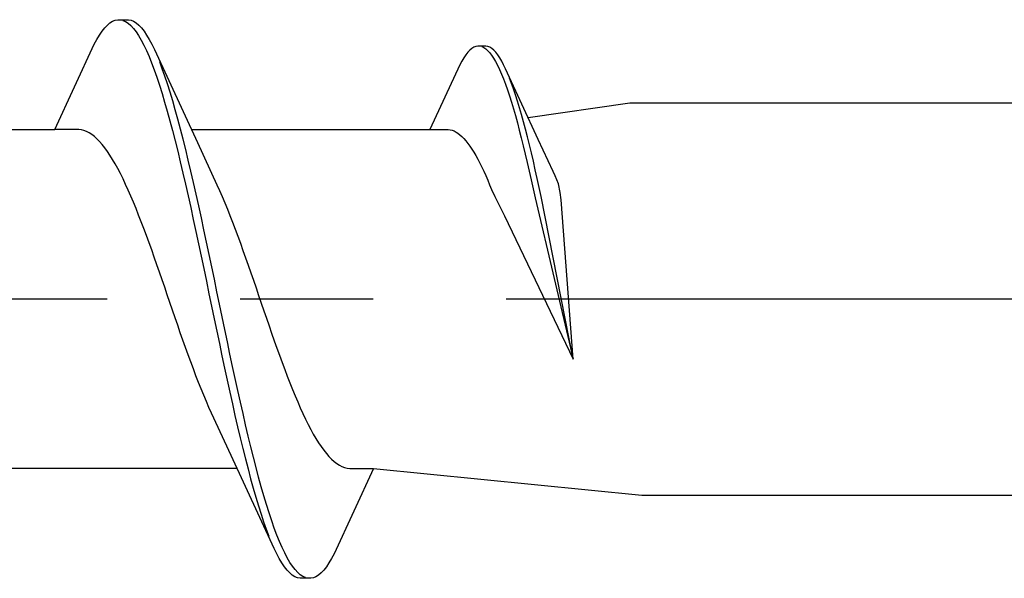
# Model space of a CAD drawing. Extents: x 105 to 1155, y 126 to 1689.
# Drawn here: x 341 to 349, y 379 to 383 of the extents above; entities that cross this region are included whole.
import ezdxf

# ---------------------------------------------------------------- set-up
doc = ezdxf.new("R2010")
doc.units = 0
doc.linetypes.add('YCENTER_1', pattern=[13, 10, -1, 1, -1])
doc.layers.add('YKK_13', color=4, linetype='CONTINUOUS', lineweight=30)

msp = doc.modelspace()

# ---------------------------------------------------------------- linework, layer by layer
at = {"layer": 'YKK_13', "linetype": 'ByBlock', "lineweight": -2, "ltscale": 3}
for p, q in [((342.1295, 383.1659, 0), (342.1491, 383.174, 0)), ((342.1491, 383.174, 0), (342.1687, 383.1779, 0)), ((342.1687, 383.1779, 0), (342.2487, 383.1779, 0)), ((342.2078, 383.1731, 0), (342.2274, 383.1643, 0)), ((342.2487, 383.1779, 0), (342.2683, 383.174, 0)), ((342.2683, 383.174, 0), (342.2878, 383.1659, 0)), ((342.0512, 383.0916, 0), (342.0708, 383.1164, 0)), ((342.0708, 383.1164, 0), (342.0903, 383.137, 0)), ((342.0903, 383.137, 0), (342.1099, 383.1535, 0)), ((342.1099, 383.1535, 0), (342.1295, 383.1659, 0)), ((342.2274, 383.1643, 0), (342.247, 383.1513, 0)), ((342.247, 383.1513, 0), (342.2666, 383.1342, 0)), ((342.2666, 383.1342, 0), (342.2862, 383.1129, 0)), ((342.2862, 383.1129, 0), (342.3058, 383.0875, 0)), ((342.2878, 383.1659, 0), (342.3074, 383.1535, 0)), ((342.3074, 383.1535, 0), (342.327, 383.137, 0)), ((342.327, 383.137, 0), (342.3466, 383.1164, 0)), ((342.3466, 383.1164, 0), (342.3662, 383.0916, 0)), ((341.9924, 382.9932, 0), (342.012, 383.03, 0)), ((342.012, 383.03, 0), (342.0316, 383.0628, 0)), ((342.0316, 383.0628, 0), (342.0512, 383.0916, 0)), ((342.3058, 383.0875, 0), (342.3253, 383.0581, 0)), ((342.3253, 383.0581, 0), (342.3449, 383.0247, 0)), ((342.3449, 383.0247, 0), (342.3645, 382.9873, 0)), ((342.3662, 383.0916, 0), (342.3858, 383.0628, 0)), ((342.3858, 383.0628, 0), (342.4053, 383.03, 0)), ((342.4053, 383.03, 0), (342.4249, 382.9932, 0)), ((341.6958, 382.3527, 0), (341.9924, 382.9932, 0)), ((342.3645, 382.9873, 0), (342.3841, 382.9461, 0)), ((342.4249, 382.9932, 0), (342.4445, 382.9526, 0)), ((342.4445, 382.9526, 0), (342.7673, 382.254, 0)), ((344.8156, 382.9487, 0), (344.8007, 382.933, 0)), ((344.8305, 382.9612, 0), (344.8156, 382.9487, 0)), ((344.8454, 382.9706, 0), (344.8305, 382.9612, 0)), ((344.8603, 382.9768, 0), (344.8454, 382.9706, 0)), ((344.8751, 382.9798, 0), (344.8603, 382.9768, 0)), ((344.9359, 382.9798, 0), (344.8751, 382.9798, 0)), ((344.9049, 382.9761, 0), (344.9198, 382.9694, 0)), ((344.9198, 382.9694, 0), (344.9347, 382.9595, 0)), ((344.9347, 382.9595, 0), (344.9495, 382.9465, 0)), ((344.9508, 382.9768, 0), (344.9359, 382.9798, 0)), ((344.9657, 382.9706, 0), (344.9508, 382.9768, 0)), ((344.9806, 382.9612, 0), (344.9657, 382.9706, 0)), ((344.9954, 382.9487, 0), (344.9806, 382.9612, 0)), ((345.0103, 382.933, 0), (344.9954, 382.9487, 0)), ((342.3841, 382.9461, 0), (342.4037, 382.9012, 0)), ((342.4037, 382.9012, 0), (342.4233, 382.8526, 0)), ((344.771, 382.8923, 0), (344.7561, 382.8673, 0)), ((344.7858, 382.9142, 0), (344.771, 382.8923, 0)), ((344.8007, 382.933, 0), (344.7858, 382.9142, 0)), ((344.9495, 382.9465, 0), (344.9644, 382.9303, 0)), ((344.9644, 382.9303, 0), (344.9793, 382.9111, 0)), ((344.9793, 382.9111, 0), (344.9942, 382.8887, 0)), ((344.9942, 382.8887, 0), (345.0091, 382.8633, 0)), ((345.0252, 382.9142, 0), (345.0103, 382.933, 0)), ((345.0401, 382.8923, 0), (345.0252, 382.9142, 0)), ((345.055, 382.8673, 0), (345.0401, 382.8923, 0)), ((342.4233, 382.8526, 0), (342.4428, 382.8004, 0)), ((342.4428, 382.8004, 0), (342.4624, 382.7447, 0)), ((342.5033, 382.8085, 0), (342.4837, 382.8602, 0)), ((342.5228, 382.7533, 0), (342.5033, 382.8085, 0)), ((344.7412, 382.8394, 0), (344.5158, 382.3527, 0)), ((344.7561, 382.8673, 0), (344.7412, 382.8394, 0)), ((345.0091, 382.8633, 0), (345.0239, 382.8349, 0)), ((345.0239, 382.8349, 0), (345.0388, 382.8036, 0)), ((345.0388, 382.8036, 0), (345.0537, 382.7695, 0)), ((345.0699, 382.8394, 0), (345.055, 382.8673, 0)), ((345.0847, 382.8085, 0), (345.0699, 382.8394, 0)), ((345.33, 382.2777, 0), (345.0847, 382.8085, 0)), ((342.4624, 382.7447, 0), (342.482, 382.6857, 0)), ((342.5424, 382.6948, 0), (342.5228, 382.7533, 0)), ((345.0537, 382.7695, 0), (345.0686, 382.7325, 0)), ((345.0686, 382.7325, 0), (345.0835, 382.6929, 0)), ((345.1294, 382.699, 0), (345.1145, 382.7383, 0)), ((342.482, 382.6857, 0), (342.5016, 382.6234, 0)), ((342.562, 382.6331, 0), (342.5424, 382.6948, 0)), ((345.0835, 382.6929, 0), (345.0984, 382.6506, 0)), ((345.1443, 382.6571, 0), (345.1294, 382.699, 0)), ((345.1591, 382.6127, 0), (345.1443, 382.6571, 0)), ((342.5016, 382.6234, 0), (342.5212, 382.5581, 0)), ((342.5816, 382.5682, 0), (342.562, 382.6331, 0)), ((345.0984, 382.6506, 0), (345.1132, 382.6057, 0)), ((345.1132, 382.6057, 0), (345.1281, 382.5584, 0)), ((345.174, 382.5657, 0), (345.1591, 382.6127, 0)), ((342.5212, 382.5581, 0), (342.5408, 382.4897, 0)), ((342.6012, 382.5002, 0), (342.5816, 382.5682, 0)), ((345.1281, 382.5584, 0), (345.143, 382.5087, 0)), ((345.143, 382.5087, 0), (345.1579, 382.4568, 0)), ((345.1889, 382.5164, 0), (345.174, 382.5657, 0)), ((345.2038, 382.4648, 0), (345.1889, 382.5164, 0)), ((345.2541, 382.442, 0), (346.0191, 382.5529, 0)), ((346.0191, 382.5529, 0), (375.092, 382.5529, 0)), ((342.5408, 382.4897, 0), (342.5603, 382.4185, 0)), ((342.6208, 382.4295, 0), (342.6012, 382.5002, 0)), ((345.1579, 382.4568, 0), (345.1728, 382.4027, 0)), ((345.2187, 382.411, 0), (345.2038, 382.4648, 0)), ((342.5603, 382.4185, 0), (342.5799, 382.3446, 0)), ((342.6403, 382.356, 0), (342.6208, 382.4295, 0)), ((342.6599, 382.2799, 0), (342.6403, 382.356, 0)), ((345.1728, 382.4027, 0), (345.1876, 382.3466, 0)), ((345.2335, 382.3552, 0), (345.2187, 382.411, 0)), ((339.9017, 382.3527, 0), (341.6958, 382.3527, 0)), ((341.8751, 382.3527, 0), (341.6958, 382.3527, 0)), ((341.8947, 382.3502, 0), (341.8751, 382.3527, 0)), ((341.9143, 382.3452, 0), (341.8947, 382.3502, 0)), ((341.9339, 382.3376, 0), (341.9143, 382.3452, 0)), ((341.9535, 382.3275, 0), (341.9339, 382.3376, 0)), ((341.973, 382.3148, 0), (341.9535, 382.3275, 0)), ((341.9926, 382.2997, 0), (341.973, 382.3148, 0)), ((342.0122, 382.2821, 0), (341.9926, 382.2997, 0)), ((342.0318, 382.2621, 0), (342.0122, 382.2821, 0)), ((342.5799, 382.3446, 0), (342.5995, 382.2682, 0)), ((342.7217, 382.3527, 0), (344.5158, 382.3527, 0)), ((344.5158, 382.3527, 0), (344.6521, 382.3527, 0)), ((344.6521, 382.3527, 0), (344.667, 382.3508, 0)), ((344.667, 382.3508, 0), (344.6818, 382.347, 0)), ((344.6818, 382.347, 0), (344.6967, 382.3412, 0)), ((344.6967, 382.3412, 0), (344.7116, 382.3335, 0)), ((344.7116, 382.3335, 0), (344.7265, 382.3239, 0)), ((344.7265, 382.3239, 0), (344.7414, 382.3124, 0)), ((344.7414, 382.3124, 0), (344.7562, 382.2991, 0)), ((344.7562, 382.2991, 0), (344.7711, 382.2839, 0)), ((344.7711, 382.2839, 0), (344.786, 382.2668, 0)), ((345.1876, 382.3466, 0), (345.2025, 382.2885, 0)), ((345.2025, 382.2885, 0), (345.2174, 382.2286, 0)), ((345.2484, 382.2974, 0), (345.2335, 382.3552, 0)), ((345.2633, 382.2377, 0), (345.2484, 382.2974, 0)), ((342.0514, 382.2397, 0), (342.0318, 382.2621, 0)), ((342.071, 382.215, 0), (342.0514, 382.2397, 0)), ((342.0905, 382.188, 0), (342.071, 382.215, 0)), ((342.5995, 382.2682, 0), (342.6191, 382.1894, 0)), ((342.6795, 382.2014, 0), (342.6599, 382.2799, 0)), ((342.7673, 382.254, 0), (342.9143, 381.9364, 0)), ((344.786, 382.2668, 0), (344.8009, 382.2481, 0)), ((344.8009, 382.2481, 0), (344.8158, 382.2275, 0)), ((344.8158, 382.2275, 0), (344.8306, 382.2053, 0)), ((345.2174, 382.2286, 0), (345.2323, 382.167, 0)), ((345.2782, 382.1764, 0), (345.2633, 382.2377, 0)), ((345.4417, 382.0364, 0), (345.33, 382.2777, 0)), ((342.1101, 382.1587, 0), (342.0905, 382.188, 0)), ((342.1297, 382.1273, 0), (342.1101, 382.1587, 0)), ((342.6191, 382.1894, 0), (342.6387, 382.1083, 0)), ((342.6991, 382.1207, 0), (342.6795, 382.2014, 0)), ((344.8306, 382.2053, 0), (344.8455, 382.1814, 0)), ((344.8455, 382.1814, 0), (344.8604, 382.1559, 0)), ((344.8604, 382.1559, 0), (344.8753, 382.1289, 0)), ((345.2323, 382.167, 0), (345.2472, 382.1038, 0)), ((345.2931, 382.1134, 0), (345.2782, 382.1764, 0)), ((342.1493, 382.0937, 0), (342.1297, 382.1273, 0)), ((342.1689, 382.0581, 0), (342.1493, 382.0937, 0)), ((342.6387, 382.1083, 0), (342.6583, 382.0251, 0)), ((342.7187, 382.0378, 0), (342.6991, 382.1207, 0)), ((344.8753, 382.1289, 0), (344.8902, 382.1003, 0)), ((344.8902, 382.1003, 0), (344.905, 382.0703, 0)), ((344.905, 382.0703, 0), (344.9199, 382.039, 0)), ((345.2472, 382.1038, 0), (345.262, 382.0391, 0)), ((345.308, 382.049, 0), (345.2931, 382.1134, 0)), ((342.1885, 382.0206, 0), (342.1689, 382.0581, 0)), ((342.208, 381.9811, 0), (342.1885, 382.0206, 0)), ((342.6583, 382.0251, 0), (342.6778, 381.9401, 0)), ((342.7383, 381.953, 0), (342.7187, 382.0378, 0)), ((344.9199, 382.039, 0), (344.9348, 382.0063, 0)), ((344.9348, 382.0063, 0), (344.9497, 381.9723, 0)), ((345.262, 382.0391, 0), (345.2769, 381.9732, 0)), ((345.3228, 381.9832, 0), (345.308, 382.049, 0)), ((345.4566, 382.0036, 0), (345.4417, 382.0364, 0)), ((345.482, 381.9449, 0), (345.4566, 382.0036, 0)), ((342.2276, 381.9398, 0), (342.208, 381.9811, 0)), ((342.2472, 381.8968, 0), (342.2276, 381.9398, 0)), ((342.6778, 381.9401, 0), (342.6974, 381.8533, 0)), ((342.7578, 381.8665, 0), (342.7383, 381.953, 0)), ((342.9143, 381.9364, 0), (342.9339, 381.8933, 0)), ((344.9497, 381.9723, 0), (344.9646, 381.9372, 0)), ((344.9646, 381.9372, 0), (344.9795, 381.9009, 0)), ((345.2769, 381.9732, 0), (345.2918, 381.906, 0)), ((345.3377, 381.9163, 0), (345.3228, 381.9832, 0)), ((345.3526, 381.8482, 0), (345.3377, 381.9163, 0)), ((345.4938, 381.8783, 0), (345.482, 381.9449, 0)), ((342.2668, 381.8521, 0), (342.2472, 381.8968, 0)), ((342.2864, 381.8059, 0), (342.2668, 381.8521, 0)), ((342.6974, 381.8533, 0), (342.717, 381.7649, 0)), ((342.7774, 381.7784, 0), (342.7578, 381.8665, 0)), ((342.9339, 381.8933, 0), (342.9535, 381.8485, 0)), ((342.9535, 381.8485, 0), (342.9731, 381.8021, 0)), ((344.9795, 381.9009, 0), (345.0044, 381.8494, 0)), ((345.0044, 381.8494, 0), (345.0295, 381.7986, 0)), ((345.2918, 381.906, 0), (345.3067, 381.8378, 0)), ((345.3067, 381.8378, 0), (345.592, 380.6246, 0)), ((345.592, 380.6246, 0), (345.3526, 381.8482, 0)), ((345.5013, 381.8224, 0), (345.4938, 381.8783, 0)), ((342.306, 381.7582, 0), (342.2864, 381.8059, 0)), ((342.717, 381.7649, 0), (342.7366, 381.6752, 0)), ((342.797, 381.6888, 0), (342.7774, 381.7784, 0)), ((342.9731, 381.8021, 0), (342.9926, 381.7543, 0)), ((345.0295, 381.7986, 0), (345.0761, 381.7021, 0)), ((345.592, 380.6246, 0), (345.5013, 381.8224, 0)), ((342.3255, 381.7091, 0), (342.306, 381.7582, 0)), ((342.3451, 381.6588, 0), (342.3255, 381.7091, 0)), ((342.9926, 381.7543, 0), (343.0122, 381.7051, 0)), ((343.0122, 381.7051, 0), (343.0318, 381.6547, 0)), ((345.0761, 381.7021, 0), (345.592, 380.6246, 0)), ((342.3647, 381.6073, 0), (342.3451, 381.6588, 0)), ((342.7366, 381.6752, 0), (342.7562, 381.5842, 0)), ((342.8166, 381.598, 0), (342.797, 381.6888, 0)), ((343.0318, 381.6547, 0), (343.0514, 381.6031, 0)), ((342.3843, 381.5547, 0), (342.3647, 381.6073, 0)), ((342.4039, 381.5012, 0), (342.3843, 381.5547, 0)), ((342.7562, 381.5842, 0), (342.7758, 381.4923, 0)), ((342.8362, 381.5062, 0), (342.8166, 381.598, 0)), ((343.0514, 381.6031, 0), (343.071, 381.5505, 0)), ((343.071, 381.5505, 0), (343.0906, 381.4969, 0)), ((342.4235, 381.4468, 0), (342.4039, 381.5012, 0)), ((342.7758, 381.4923, 0), (342.7953, 381.3995, 0)), ((342.8558, 381.4135, 0), (342.8362, 381.5062, 0)), ((343.0906, 381.4969, 0), (343.1101, 381.4424, 0)), ((342.443, 381.3917, 0), (342.4235, 381.4468, 0)), ((342.7953, 381.3995, 0), (342.8149, 381.306, 0)), ((342.8753, 381.3202, 0), (342.8558, 381.4135, 0)), ((343.1101, 381.4424, 0), (343.1297, 381.3872, 0)), ((342.4626, 381.3359, 0), (342.443, 381.3917, 0)), ((342.4822, 381.2797, 0), (342.4626, 381.3359, 0)), ((342.8949, 381.2263, 0), (342.8753, 381.3202, 0)), ((343.1297, 381.3872, 0), (343.1493, 381.3314, 0)), ((343.1493, 381.3314, 0), (343.1689, 381.2751, 0)), ((342.5018, 381.223, 0), (342.4822, 381.2797, 0)), ((342.8149, 381.306, 0), (342.8345, 381.2121, 0)), ((343.1689, 381.2751, 0), (343.1885, 381.2184, 0)), ((342.5214, 381.166, 0), (342.5018, 381.223, 0)), ((342.8345, 381.2121, 0), (342.8541, 381.1179, 0)), ((342.9145, 381.1322, 0), (342.8949, 381.2263, 0)), ((343.1885, 381.2184, 0), (343.2081, 381.1614, 0)), ((342.541, 381.1088, 0), (342.5214, 381.166, 0)), ((342.5605, 381.0516, 0), (342.541, 381.1088, 0)), ((342.8541, 381.1179, 0), (342.8737, 381.0237, 0)), ((342.9341, 381.0379, 0), (342.9145, 381.1322, 0)), ((343.2081, 381.1614, 0), (343.2276, 381.1042, 0)), ((343.2276, 381.1042, 0), (343.2472, 381.047, 0)), ((342.5801, 380.9945, 0), (342.5605, 381.0516, 0)), ((342.8737, 381.0237, 0), (342.8933, 380.9295, 0)), ((342.9537, 380.9437, 0), (342.9341, 381.0379, 0)), ((343.2472, 381.047, 0), (343.2668, 380.9899, 0)), ((342.5997, 380.9375, 0), (342.5801, 380.9945, 0)), ((343.2668, 380.9899, 0), (343.2864, 380.9329, 0)), ((342.6193, 380.8807, 0), (342.5997, 380.9375, 0)), ((342.6389, 380.8244, 0), (342.6193, 380.8807, 0)), ((342.8933, 380.9295, 0), (342.9128, 380.8357, 0)), ((342.9733, 380.8498, 0), (342.9537, 380.9437, 0)), ((343.2864, 380.9329, 0), (343.306, 380.8762, 0)), ((343.306, 380.8762, 0), (343.3256, 380.8199, 0)), ((342.6585, 380.7686, 0), (342.6389, 380.8244, 0)), ((342.9128, 380.8357, 0), (342.9324, 380.7423, 0)), ((342.9928, 380.7564, 0), (342.9733, 380.8498, 0)), ((343.3256, 380.8199, 0), (343.3451, 380.7642, 0)), ((342.678, 380.7134, 0), (342.6585, 380.7686, 0)), ((342.9324, 380.7423, 0), (342.952, 380.6496, 0)), ((343.0124, 380.6636, 0), (342.9928, 380.7564, 0)), ((343.3451, 380.7642, 0), (343.3647, 380.709, 0)), ((342.6976, 380.659, 0), (342.678, 380.7134, 0)), ((342.7172, 380.6054, 0), (342.6976, 380.659, 0)), ((343.032, 380.5716, 0), (343.0124, 380.6636, 0)), ((343.3647, 380.709, 0), (343.3843, 380.6546, 0)), ((343.3843, 380.6546, 0), (343.4039, 380.6011, 0)), ((342.7368, 380.5527, 0), (342.7172, 380.6054, 0)), ((342.952, 380.6496, 0), (342.9716, 380.5578, 0)), ((343.4039, 380.6011, 0), (343.4235, 380.5485, 0)), ((342.7564, 380.5011, 0), (342.7368, 380.5527, 0)), ((342.9716, 380.5578, 0), (342.9912, 380.467, 0)), ((343.0516, 380.4807, 0), (343.032, 380.5716, 0)), ((343.4235, 380.5485, 0), (343.4431, 380.497, 0)), ((342.776, 380.4507, 0), (342.7564, 380.5011, 0)), ((342.7955, 380.4015, 0), (342.776, 380.4507, 0)), ((342.9912, 380.467, 0), (343.0108, 380.3775, 0)), ((343.0712, 380.3909, 0), (343.0516, 380.4807, 0)), ((343.4431, 380.497, 0), (343.4626, 380.4467, 0)), ((343.4626, 380.4467, 0), (343.4822, 380.3976, 0)), ((342.8151, 380.3537, 0), (342.7955, 380.4015, 0)), ((343.0108, 380.3775, 0), (343.0303, 380.2894, 0)), ((343.0908, 380.3026, 0), (343.0712, 380.3909, 0)), ((343.4822, 380.3976, 0), (343.5018, 380.3499, 0)), ((342.8347, 380.3074, 0), (342.8151, 380.3537, 0)), ((342.8543, 380.2626, 0), (342.8347, 380.3074, 0)), ((343.0303, 380.2894, 0), (343.0499, 380.2028, 0)), ((343.1103, 380.2158, 0), (343.0908, 380.3026, 0)), ((343.5018, 380.3499, 0), (343.5214, 380.3037, 0)), ((343.5214, 380.3037, 0), (343.541, 380.259, 0)), ((342.8739, 380.2194, 0), (342.8543, 380.2626, 0)), ((343.0209, 379.9019, 0), (342.8739, 380.2194, 0)), ((343.1299, 380.1307, 0), (343.1103, 380.2158, 0)), ((343.541, 380.259, 0), (343.5606, 380.216, 0)), ((343.5606, 380.216, 0), (343.5801, 380.1747, 0)), ((343.0499, 380.2028, 0), (343.0695, 380.118, 0)), ((343.5801, 380.1747, 0), (343.5997, 380.1353, 0)), ((343.5997, 380.1353, 0), (343.6193, 380.0977, 0)), ((343.0695, 380.118, 0), (343.0891, 380.0352, 0)), ((343.1495, 380.0476, 0), (343.1299, 380.1307, 0)), ((343.6193, 380.0977, 0), (343.6389, 380.0621, 0)), ((343.6389, 380.0621, 0), (343.6585, 380.0286, 0)), ((343.0891, 380.0352, 0), (343.1087, 379.9544, 0)), ((343.1691, 379.9665, 0), (343.1495, 380.0476, 0)), ((343.6585, 380.0286, 0), (343.6781, 379.9971, 0)), ((343.6781, 379.9971, 0), (343.6976, 379.9679, 0)), ((343.1087, 379.9544, 0), (343.1283, 379.8759, 0)), ((343.1887, 379.8877, 0), (343.1691, 379.9665, 0)), ((343.6976, 379.9679, 0), (343.7172, 379.9408, 0)), ((343.7172, 379.9408, 0), (343.7368, 379.9161, 0)), ((343.7368, 379.9161, 0), (343.7564, 379.8937, 0)), ((343.3437, 379.2032, 0), (343.0209, 379.9019, 0)), ((343.1283, 379.8759, 0), (343.1478, 379.7999, 0)), ((343.2083, 379.8112, 0), (343.1887, 379.8877, 0)), ((343.7564, 379.8937, 0), (343.776, 379.8737, 0)), ((343.776, 379.8737, 0), (343.7956, 379.8561, 0)), ((343.7956, 379.8561, 0), (343.8151, 379.841, 0)), ((343.8151, 379.841, 0), (343.8347, 379.8284, 0)), ((343.0665, 379.8032, 0), (341.2724, 379.8032, 0)), ((343.1478, 379.7999, 0), (343.1674, 379.7264, 0)), ((343.2278, 379.7373, 0), (343.2083, 379.8112, 0)), ((344.0924, 379.8032, 0), (343.7958, 379.1626, 0)), ((343.8347, 379.8284, 0), (343.8543, 379.8183, 0)), ((343.8543, 379.8183, 0), (343.8739, 379.8107, 0)), ((343.8739, 379.8107, 0), (343.8935, 379.8057, 0)), ((343.8935, 379.8057, 0), (343.9131, 379.8032, 0)), ((343.9131, 379.8032, 0), (344.0924, 379.8032, 0)), ((344.0924, 379.8032, 0), (346.1091, 379.6029, 0)), ((343.1674, 379.7264, 0), (343.187, 379.6556, 0)), ((343.2474, 379.6661, 0), (343.2278, 379.7373, 0)), ((343.187, 379.6556, 0), (343.2066, 379.5877, 0)), ((343.267, 379.5978, 0), (343.2474, 379.6661, 0)), ((343.2066, 379.5877, 0), (343.2262, 379.5228, 0)), ((343.2866, 379.5324, 0), (343.267, 379.5978, 0)), ((346.1091, 379.6029, 0), (375.092, 379.6029, 0)), ((343.2262, 379.5228, 0), (343.2458, 379.461, 0)), ((343.3062, 379.4702, 0), (343.2866, 379.5324, 0)), ((343.3258, 379.4111, 0), (343.3062, 379.4702, 0)), ((343.2458, 379.461, 0), (343.2653, 379.4025, 0)), ((343.2653, 379.4025, 0), (343.2849, 379.3474, 0)), ((343.3453, 379.3555, 0), (343.3258, 379.4111, 0)), ((343.2849, 379.3474, 0), (343.3045, 379.2957, 0)), ((343.3649, 379.3033, 0), (343.3453, 379.3555, 0)), ((343.3845, 379.2547, 0), (343.3649, 379.3033, 0)), ((343.4041, 379.2097, 0), (343.3845, 379.2547, 0)), ((343.3633, 379.1626, 0), (343.3437, 379.2032, 0)), ((343.4237, 379.1685, 0), (343.4041, 379.2097, 0)), ((343.3828, 379.1259, 0), (343.3633, 379.1626, 0)), ((343.4024, 379.0931, 0), (343.3828, 379.1259, 0)), ((343.4433, 379.1312, 0), (343.4237, 379.1685, 0)), ((343.4628, 379.0978, 0), (343.4433, 379.1312, 0)), ((343.7762, 379.1259, 0), (343.7566, 379.0931, 0)), ((343.7958, 379.1626, 0), (343.7762, 379.1259, 0)), ((343.422, 379.0642, 0), (343.4024, 379.0931, 0)), ((343.4416, 379.0395, 0), (343.422, 379.0642, 0)), ((343.4612, 379.0188, 0), (343.4416, 379.0395, 0)), ((343.4824, 379.0683, 0), (343.4628, 379.0978, 0)), ((343.502, 379.043, 0), (343.4824, 379.0683, 0)), ((343.5216, 379.0217, 0), (343.502, 379.043, 0)), ((343.7174, 379.0395, 0), (343.6978, 379.0188, 0)), ((343.737, 379.0642, 0), (343.7174, 379.0395, 0)), ((343.7566, 379.0931, 0), (343.737, 379.0642, 0)), ((343.4808, 379.0023, 0), (343.4612, 379.0188, 0)), ((343.5003, 378.99, 0), (343.4808, 379.0023, 0)), ((343.5199, 378.9818, 0), (343.5003, 378.99, 0)), ((343.5395, 378.9779, 0), (343.5199, 378.9818, 0)), ((343.5412, 379.0045, 0), (343.5216, 379.0217, 0)), ((343.6195, 378.9779, 0), (343.5395, 378.9779, 0)), ((343.5608, 378.9916, 0), (343.5412, 379.0045, 0)), ((343.5803, 378.9828, 0), (343.5608, 378.9916, 0)), ((343.6391, 378.9818, 0), (343.6195, 378.9779, 0)), ((343.6587, 378.99, 0), (343.6391, 378.9818, 0)), ((343.6783, 379.0023, 0), (343.6587, 378.99, 0)), ((343.6978, 379.0188, 0), (343.6783, 379.0023, 0))]:
    msp.add_line(p, q, dxfattribs=at)
at = {"layer": 'YKK_13', "linetype": 'YCENTER_1', "lineweight": -2}
msp.add_line((381.09, 381.0779, 0), (298.092, 381.0779, 0), dxfattribs=at)

doc.saveas('drawing.dxf')
